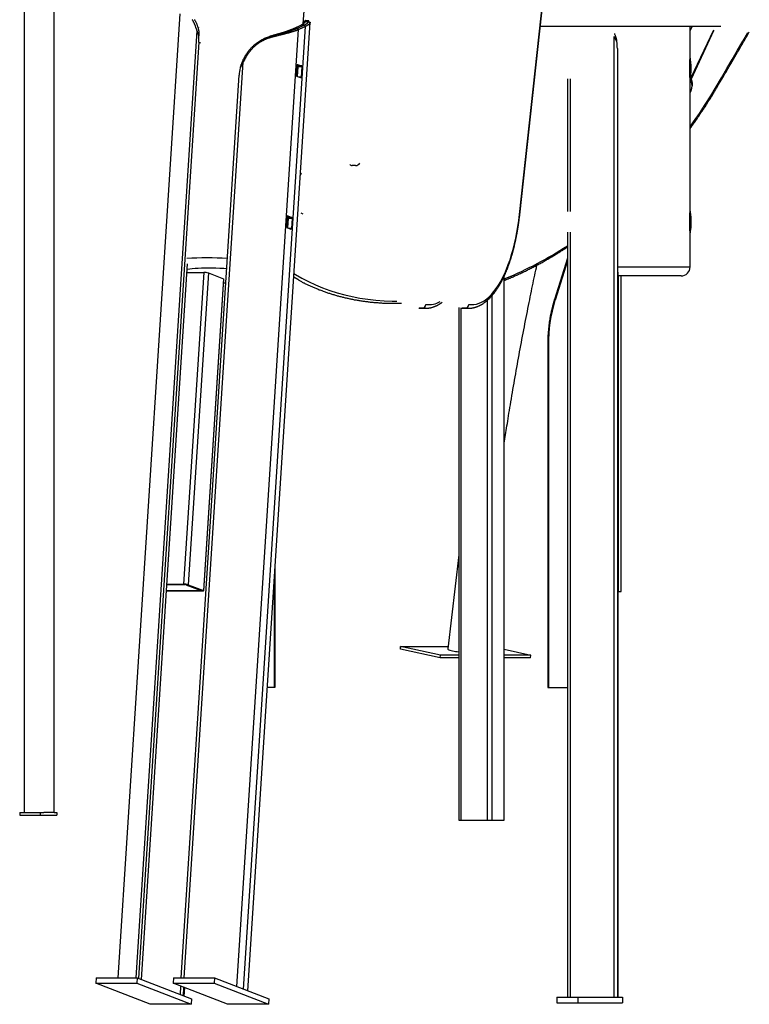
# Model space of a CAD drawing. Extents: x -14608 to 7318, y -1656 to 3245.
# Drawn here: x -14608 to -13798, y -1656 to -564 of the extents above; entities that cross this region are included whole.
import ezdxf

# ---------------------------------------------------------------- set-up
doc = ezdxf.new("R2010")
doc.units = 0

msp = doc.modelspace()

# ---------------------------------------------------------------- linework, layer by layer
at = {"color": 7, "linetype": 'Continuous'}
for p, q in [((-14293.2, -568.5), (-14145.7, 1721)), ((-14602.9, 1206.8), (-14602.9, -1443.2)), ((-14569.5, -1443.2), (-14569.5, 1206.8)), ((-14053.3, -779.9), (-13937.9, 279.5)), ((-14053, -780.3), (-13937.6, 279)), ((-14430.1, -557.3), (-14499, -1626.6)), ((-14354.9, -1640.9), (-14285.7, -567.1)), ((-14478.8, -1626.6), (-14411.1, -576.3)), ((-14409.3, -581.7), (-14411.1, -576.3)), ((-14408.6, -573.5), (-14410, -573.1)), ((-14366.9, -1636.2), (-14298.5, -575)), ((-14359.6, -1639.1), (-14290.9, -571.4)), ((-14303, -573.5), (-14295.3, -569.8)), ((-14303, -573.5), (-14299.8, -573.5)), ((-14300, -573.6), (-14299.8, -573.5)), ((-14299.8, -573.5), (-14292.3, -569.9)), ((-14298.3, -574.9), (-14299.8, -573.5)), ((-14298.3, -574.9), (-14298.5, -575)), ((-14290.9, -571.4), (-14298.3, -574.9)), ((-14295.3, -569.8), (-14292.1, -569.8)), ((-14292.3, -569.9), (-14292.1, -569.8)), ((-14290.9, -571.4), (-14292.3, -569.9)), ((-14290.6, -571.3), (-14292.1, -569.8)), ((-14290.6, -571.3), (-14290.9, -571.4)), ((-14030.2, -571.2), (-13829.9, -571.2)), ((-13864, -604), (-13864, -571.2)), ((-13861.8, -571.2), (-13864, -575.8)), ((-13838.1, -575.5), (-13863.1, -628.4)), ((-13862.6, -629.4), (-13837.5, -576)), ((-14409.2, -589), (-14476.1, -1627.2)), ((-14409.2, -589), (-14407.2, -589.5)), ((-14329.8, -582.3), (-14328.7, -582)), ((-13945.4, -588.3), (-13948.2, -582.7)), ((-13948.2, -1648.2), (-13948.2, -582.7)), ((-13944.7, -595.8), (-13944.7, -1648.2)), ((-13944.7, -595.8), (-13944.3, -595.8)), ((-14425.4, -1626.6), (-14360, -611.2)), ((-14360, -611.2), (-14363.2, -617.5)), ((-14300.8, -625.7), (-14300.1, -614.3)), ((-14300.2, -615), (-14299.6, -615.3)), ((-14299.2, -616.4), (-14299.9, -627)), ((-14299.6, -613.5), (-14299.8, -613.5)), ((-14299.6, -613.5), (-14295, -615.3)), ((-14295, -615.3), (-14299.6, -615.3)), ((-14294.7, -616.4), (-14299.2, -616.4)), ((-14294.7, -616.4), (-14295.4, -627.8)), ((-14428.9, -1626.6), (-14364.4, -625.6)), ((-14295.9, -628.6), (-14300.5, -626.8)), ((-14295.4, -627.8), (-14298, -627.8)), ((-14000.2, -632.5), (-14000.2, -773.9)), ((-13999.6, -776.8), (-13999.6, -629.6)), ((-13996.7, -776.8), (-13996.7, -629.6)), ((-13864, -774), (-13864, -632.4)), ((-14235.4, -725.7), (-14239, -725.7)), ((-14295.5, -734.4), (-14296.6, -736.8)), ((-14297.7, -753), (-14297.4, -752.7)), ((-14297.3, -752.6), (-14297.4, -752.7)), ((-14311.7, -793.6), (-14310.9, -782.2)), ((-14311, -783), (-14310.4, -783.2)), ((-14310.1, -784.3), (-14310.7, -794.9)), ((-14310.5, -781.4), (-14310.6, -781.4)), ((-14310.5, -781.4), (-14305.8, -783.2)), ((-14305.8, -783.2), (-14310.4, -783.2)), ((-14305.5, -784.3), (-14310.1, -784.3)), ((-14305.5, -784.3), (-14306.2, -795.7)), ((-14295.9, -778), (-14294.4, -779)), ((-14294.5, -779.1), (-14293.9, -779.2)), ((-14306.7, -796.5), (-14311.3, -794.7)), ((-14306.2, -795.7), (-14308.8, -795.7)), ((-14000.2, -802.5), (-14000.2, -1648.2)), ((-13999.6, -1648.2), (-13999.6, -799.6)), ((-13996.7, -1648.2), (-13996.7, -799.6)), ((-13864.2, -797.3), (-13864.2, -797.6)), ((-13864, -838.2), (-13864, -802.4)), ((-14000.2, -828.5), (-14014.5, -874.3)), ((-14421.9, -834.9), (-14473, -1628.4)), ((-14000.2, -831.4), (-14013.9, -875.2)), ((-13944.3, -838.2), (-13864, -838.2)), ((-14403.7, -844.3), (-14426, -1190)), ((-14422.5, -844.3), (-14403.7, -844.3)), ((-14398.5, -844.9), (-14420.8, -1190.6)), ((-14381.6, -851.5), (-14403.9, -1197.2)), ((-14403.5, -1197.4), (-14381.3, -851.7)), ((-14398.5, -844.9), (-14381.6, -851.5)), ((-14070.8, -849.4), (-14070.8, -851.7)), ((-14070.8, -851.7), (-14070.8, -1451.7)), ((-14070.8, -851.7), (-14070.5, -851.7)), ((-14070.5, -851.6), (-14069.1, -851.1)), ((-14070.5, -1451.7), (-14070.5, -851.7)), ((-13944.1, -844), (-13944.1, -1648.2)), ((-13874, -848.2), (-13944.1, -848.2)), ((-13943.9, -848.2), (-13943.9, -1198.2)), ((-13940.5, -1198.2), (-13940.5, -848.2)), ((-14070.5, -853.3), (-14070.1, -853.1)), ((-14083.9, -870), (-14083.9, -1451.7)), ((-14165, -883.8), (-14164.5, -883.8)), ((-14160.9, -883.8), (-14164.5, -883.8)), ((-14161.2, -884), (-14157.6, -884)), ((-14120.7, -883.2), (-14120.7, -1451.7)), ((-14118.4, -883.6), (-14118.4, -1451.7)), ((-14117.5, -883.8), (-14117, -883.8)), ((-14113.4, -883.8), (-14117, -883.8)), ((-14113.7, -884), (-14110.1, -884)), ((-14089.1, -875.3), (-14089.1, -1451.7)), ((-14022, -924.7), (-14022, -1304.7)), ((-14022, -924.7), (-14021.2, -924.7)), ((-14021.2, -924.7), (-14021.2, -1304.7)), ((-14120.7, -1157.4), (-14133, -1261.9)), ((-14324.6, -1304.4), (-14324.6, -1170.9)), ((-14444.7, -1190), (-14426, -1190)), ((-14325.6, -1186.4), (-14325.6, -1304.4)), ((-14407.1, -1197.3), (-14445.2, -1197.3)), ((-14444.8, -1190.4), (-14424.8, -1190.4)), ((-14405.9, -1197.8), (-14444.3, -1197.8)), ((-14423.5, -1190.6), (-14406.6, -1197.2)), ((-14420.8, -1190.6), (-14403.9, -1197.2)), ((-14407.1, -1197), (-14407.1, -1197.3)), ((-13944.1, -1198.2), (-13943.9, -1198.2)), ((-13943.9, -1198.2), (-13940.5, -1198.2)), ((-14185.5, -1262.2), (-14185.2, -1259.2)), ((-14141.5, -1271.6), (-14185.5, -1262.2)), ((-14141.1, -1268.6), (-14185.2, -1259.2)), ((-14185.2, -1259.2), (-14132.7, -1259.2)), ((-14070.5, -1262.3), (-14040.8, -1268.6)), ((-14141.5, -1271.6), (-14141.1, -1268.6)), ((-14120.7, -1271.6), (-14141.5, -1271.6)), ((-14120.7, -1268.6), (-14141.1, -1268.6)), ((-14040.8, -1268.6), (-14070.5, -1268.6)), ((-14041.1, -1271.6), (-14070.5, -1271.6)), ((-14041.1, -1271.6), (-14040.8, -1268.6)), ((-14333.2, -1304.4), (-14325.6, -1304.4)), ((-14325.6, -1304.4), (-14324.6, -1304.4)), ((-14022, -1304.7), (-14021.2, -1304.7)), ((-14021.2, -1304.7), (-14000.2, -1304.7)), ((-14607.9, -1443.2), (-14607.9, -1446.2)), ((-14607.9, -1443.2), (-14585.1, -1443.2)), ((-14607.9, -1446.2), (-14585.1, -1446.2)), ((-14585.1, -1443.2), (-14585.1, -1446.2)), ((-14585.1, -1443.2), (-14581, -1443.2)), ((-14585.1, -1446.2), (-14566.8, -1446.2)), ((-14569.5, -1443.2), (-14581, -1443.2)), ((-14569.5, -1443.2), (-14566.8, -1443.2)), ((-14566.8, -1443.2), (-14566.8, -1446.2)), ((-14120.7, -1451.7), (-14118.4, -1451.7)), ((-14118.4, -1451.7), (-14089.1, -1451.7)), ((-14089.1, -1451.7), (-14083.9, -1451.7)), ((-14083.9, -1451.7), (-14070.8, -1451.7)), ((-14070.8, -1451.7), (-14070.5, -1451.7)), ((-14523.1, -1626.6), (-14523.5, -1632.5)), ((-14523.1, -1626.6), (-14477.5, -1626.6)), ((-14477.5, -1626.6), (-14477.9, -1632.5)), ((-14477.5, -1626.6), (-14417.2, -1650.1)), ((-14437.3, -1626.6), (-14437.7, -1632.5)), ((-14437.3, -1626.6), (-14391.6, -1626.6)), ((-14391.6, -1626.6), (-14392, -1632.5)), ((-14391.6, -1626.6), (-14331.3, -1650.1)), ((-14463.3, -1656), (-14523.5, -1632.5)), ((-14523.5, -1632.5), (-14477.9, -1632.5)), ((-14477.9, -1632.5), (-14417.6, -1656)), ((-14437.7, -1632.5), (-14392, -1632.5)), ((-14377.4, -1656), (-14437.7, -1632.5)), ((-14429.6, -1645.3), (-14429, -1635.9)), ((-14426.2, -1646.6), (-14425.6, -1637.2)), ((-14425.4, -1646.9), (-14424.8, -1637.5)), ((-14392, -1632.5), (-14331.7, -1656)), ((-14011.9, -1648.2), (-14011.9, -1654.2)), ((-14011.9, -1648.2), (-13988.4, -1648.2)), ((-13988.4, -1648.2), (-13988.4, -1654.2)), ((-13988.4, -1648.2), (-13939, -1648.2)), ((-13939, -1648.2), (-13939, -1654.2)), ((-14417.6, -1656), (-14463.3, -1656)), ((-14417.2, -1650.1), (-14417.6, -1656)), ((-14331.7, -1656), (-14377.4, -1656)), ((-14331.3, -1650.1), (-14331.7, -1656)), ((-14011.9, -1654.2), (-13988.4, -1654.2)), ((-13988.4, -1654.2), (-13939, -1654.2))]:
    msp.add_line(p, q, dxfattribs=at)
for points in [[(-14411.1, -576.3), (-14411.3, -575.8), (-14411.4, -575.4), (-14411.5, -575), (-14411.7, -574.6), (-14411.8, -574.2), (-14412, -573.7), (-14412.1, -573.3), (-14412.3, -572.9), (-14412.4, -572.5), (-14412.5, -572.1), (-14412.7, -571.7), (-14412.8, -571.3), (-14413, -570.8), (-14413.1, -570.4), (-14413.3, -570), (-14413.4, -569.6), (-14413.6, -569.3), (-14413.8, -568.9), (-14414, -568.5), (-14414.1, -568.1), (-14414.3, -567.7), (-14414.5, -567.4), (-14414.7, -567), (-14414.9, -566.6), (-14415.1, -566.3), (-14415.2, -565.9), (-14415.4, -565.6), (-14415.6, -565.2), (-14415.8, -564.9), (-14416, -564.6), (-14416.2, -564.2), (-14416.4, -563.9)], [(-14414.1, -563.7), (-14413.9, -564.1), (-14413.6, -564.6), (-14413.4, -565), (-14413.1, -565.4), (-14412.9, -565.9), (-14412.6, -566.4), (-14412.4, -566.9), (-14412.2, -567.3), (-14411.9, -567.8), (-14411.7, -568.3), (-14411.5, -568.9), (-14411.3, -569.4), (-14411.1, -569.9), (-14410.9, -570.4), (-14410.7, -571), (-14410.5, -571.5), (-14410.3, -572.1), (-14410.1, -572.6), (-14410, -573.1)], [(-14290.8, -565.9), (-14290.8, -566), (-14290.9, -566.2), (-14291, -566.4), (-14291.1, -566.5), (-14291.2, -566.7), (-14291.3, -566.9), (-14291.5, -567), (-14291.6, -567.2), (-14291.8, -567.4), (-14291.9, -567.5), (-14292.1, -567.7), (-14292.3, -567.9), (-14292.5, -568), (-14292.7, -568.2), (-14292.9, -568.4), (-14293.1, -568.5), (-14293.4, -568.7), (-14293.6, -568.8), (-14293.9, -569), (-14294.2, -569.2), (-14294.5, -569.3), (-14294.7, -569.5), (-14295, -569.7), (-14295.3, -569.8)], [(-14293.1, -566.5), (-14293, -566.4), (-14292.9, -566.3), (-14292.8, -566.2), (-14292.7, -566.2), (-14292.6, -566.1), (-14292.5, -566), (-14292.4, -565.9), (-14292.3, -565.9), (-14292.3, -565.8), (-14292.2, -565.7), (-14292.1, -565.7), (-14292, -565.6), (-14291.9, -565.5), (-14291.8, -565.5), (-14291.7, -565.4), (-14291.7, -565.4), (-14291.6, -565.3), (-14291.5, -565.3), (-14291.4, -565.2), (-14291.3, -565.2), (-14291.3, -565.1), (-14291.2, -565.1), (-14291.1, -565.1), (-14291.1, -565)], [(-14292.1, -569.8), (-14291.9, -569.7), (-14291.7, -569.6), (-14291.4, -569.5), (-14291.2, -569.4), (-14291, -569.2), (-14290.7, -569.1), (-14290.5, -569), (-14290.3, -568.9), (-14290.1, -568.8), (-14289.9, -568.7), (-14289.7, -568.5), (-14289.5, -568.4), (-14289.4, -568.3), (-14289.2, -568.2), (-14289, -568.1), (-14288.9, -568), (-14288.7, -567.8), (-14288.6, -567.7), (-14288.5, -567.6), (-14288.3, -567.5), (-14288.2, -567.4), (-14288.1, -567.2), (-14288, -567.1), (-14287.9, -567), (-14287.8, -566.9), (-14287.7, -566.8), (-14287.6, -566.6), (-14287.5, -566.5), (-14287.5, -566.4), (-14287.4, -566.3), (-14287.3, -566.2), (-14287.3, -566)], [(-14287.5, -565.3), (-14287.7, -565.3), (-14288, -565.3), (-14288.2, -565.2), (-14288.4, -565.2), (-14288.6, -565.2), (-14288.8, -565.2), (-14289.1, -565.2), (-14289.3, -565.1), (-14289.5, -565.1), (-14289.7, -565.1), (-14289.9, -565.1), (-14290.1, -565.1), (-14290.4, -565.1), (-14290.6, -565), (-14290.8, -565), (-14291, -565)], [(-14291, -565), (-14291, -565), (-14290.9, -565), (-14290.9, -565), (-14290.8, -565), (-14290.8, -565), (-14290.8, -565), (-14290.7, -565), (-14290.7, -565), (-14290.7, -565), (-14290.6, -565), (-14290.6, -565), (-14290.6, -565.1), (-14290.6, -565.1), (-14290.6, -565.2), (-14290.6, -565.2), (-14290.6, -565.3), (-14290.6, -565.3), (-14290.6, -565.4), (-14290.6, -565.5), (-14290.7, -565.5), (-14290.7, -565.6), (-14290.7, -565.7), (-14290.7, -565.8), (-14290.8, -565.9)], [(-14290.8, -565.9), (-14287.3, -566)], [(-14285.8, -567.6), (-14285.9, -567.8), (-14286, -567.9), (-14286.1, -568.1), (-14286.2, -568.2), (-14286.3, -568.4), (-14286.4, -568.5), (-14286.6, -568.7), (-14286.7, -568.9), (-14286.8, -569), (-14287, -569.2), (-14287.2, -569.3), (-14287.4, -569.5), (-14287.6, -569.6), (-14287.8, -569.8), (-14288.1, -569.9), (-14288.3, -570.1), (-14288.6, -570.2), (-14288.8, -570.4), (-14289.1, -570.5), (-14289.4, -570.7), (-14289.7, -570.8), (-14290, -571), (-14290.3, -571.1), (-14290.6, -571.3)], [(-14287.3, -566), (-14287.2, -566), (-14287.2, -565.9), (-14287.2, -565.8), (-14287.2, -565.8), (-14287.2, -565.7), (-14287.1, -565.6), (-14287.1, -565.6), (-14287.1, -565.5), (-14287.1, -565.5), (-14287.1, -565.4), (-14287.1, -565.4), (-14287.1, -565.3), (-14287.1, -565.3), (-14287.1, -565.3), (-14287.2, -565.3), (-14287.2, -565.2), (-14287.2, -565.2), (-14287.3, -565.2), (-14287.3, -565.2), (-14287.4, -565.2), (-14287.4, -565.3), (-14287.5, -565.3), (-14287.5, -565.3), (-14287.6, -565.3)], [(-14286.2, -566.9), (-14287.6, -565.3)], [(-14285.8, -567.6), (-14285.9, -567.5), (-14286, -567.4), (-14286.1, -567.3), (-14286.2, -567.2), (-14286.3, -567.1), (-14286.4, -567), (-14286.5, -566.9), (-14286.6, -566.8), (-14286.6, -566.7), (-14286.7, -566.6), (-14286.8, -566.5), (-14286.9, -566.4), (-14287, -566.3), (-14287.1, -566.2), (-14287.2, -566.1), (-14287.3, -566)], [(-14286.2, -566.9), (-14286.2, -566.9), (-14286.1, -566.9), (-14286.1, -566.9), (-14286.1, -566.9), (-14286.1, -566.9), (-14286.1, -566.8), (-14286, -566.8), (-14286, -566.8), (-14286, -566.8), (-14286, -566.8), (-14285.9, -566.8), (-14285.9, -566.8), (-14285.9, -566.8), (-14285.9, -566.8), (-14285.9, -566.8), (-14285.9, -566.8), (-14285.8, -566.8), (-14285.8, -566.8), (-14285.8, -566.9), (-14285.8, -566.9), (-14285.8, -566.9), (-14285.8, -566.9), (-14285.7, -566.9), (-14285.7, -567), (-14285.7, -567), (-14285.7, -567), (-14285.7, -567), (-14285.7, -567.1), (-14285.7, -567.1), (-14285.7, -567.1), (-14285.7, -567.2), (-14285.7, -567.2), (-14285.7, -567.3), (-14285.7, -567.3), (-14285.8, -567.4), (-14285.8, -567.4), (-14285.8, -567.4), (-14285.8, -567.5), (-14285.8, -567.5), (-14285.8, -567.6)], [(-14410, -573.1), (-14409.8, -573.7), (-14409.7, -574.2), (-14409.6, -574.7), (-14409.5, -575.3), (-14409.4, -575.8), (-14409.3, -576.3), (-14409.2, -576.9), (-14409.2, -577.4), (-14409.2, -577.9), (-14409.1, -578.5), (-14409.1, -579), (-14409.2, -579.5), (-14409.2, -580.1), (-14409.2, -580.6), (-14409.2, -581.1), (-14409.3, -581.7)], [(-14303, -573.5), (-14303.3, -573.6), (-14303.7, -573.8), (-14304.1, -574), (-14304.4, -574.2), (-14304.8, -574.3), (-14305.2, -574.5), (-14305.6, -574.7), (-14306, -574.9), (-14306.4, -575), (-14306.8, -575.2), (-14307.3, -575.4), (-14307.7, -575.6), (-14308.2, -575.7), (-14308.7, -575.9), (-14309.2, -576.1), (-14309.7, -576.3), (-14310.2, -576.4), (-14310.7, -576.6), (-14311.2, -576.8), (-14311.7, -577), (-14312.3, -577.1), (-14312.8, -577.3), (-14313.4, -577.5), (-14313.9, -577.7), (-14314.5, -577.9), (-14315.1, -578), (-14315.7, -578.2), (-14316.3, -578.4), (-14316.9, -578.6), (-14317.5, -578.8), (-14318.2, -579), (-14318.8, -579.2), (-14319.4, -579.3), (-14320.1, -579.5), (-14320.7, -579.7), (-14321.4, -579.9), (-14322.1, -580.1), (-14322.7, -580.3), (-14323.4, -580.5), (-14324.1, -580.7), (-14324.8, -580.9), (-14325.5, -581.1), (-14326.2, -581.3), (-14326.9, -581.5), (-14327.6, -581.7), (-14328.4, -581.9), (-14329.1, -582.1), (-14329.8, -582.3)], [(-14328.4, -581.9), (-14327.7, -581.7), (-14326.9, -581.5), (-14326.1, -581.3), (-14325.4, -581.1), (-14324.6, -581), (-14323.9, -580.8), (-14323.1, -580.6), (-14322.4, -580.4), (-14321.6, -580.2), (-14320.9, -580), (-14320.2, -579.8), (-14319.5, -579.6), (-14318.8, -579.5), (-14318.1, -579.3), (-14317.4, -579.1), (-14316.8, -578.9), (-14316.1, -578.7), (-14315.4, -578.6), (-14314.8, -578.4), (-14314.1, -578.2), (-14313.5, -578), (-14312.9, -577.9), (-14312.3, -577.7), (-14311.6, -577.5), (-14311, -577.4), (-14310.5, -577.2), (-14309.9, -577), (-14309.3, -576.9), (-14308.7, -576.7), (-14308.2, -576.5), (-14307.6, -576.3), (-14307.1, -576.2), (-14306.6, -576), (-14306.1, -575.9), (-14305.6, -575.7), (-14305.1, -575.5), (-14304.6, -575.4), (-14304.1, -575.2), (-14303.6, -575), (-14303.2, -574.9), (-14302.8, -574.7), (-14302.4, -574.5), (-14301.9, -574.4), (-14301.5, -574.2), (-14301.1, -574.1), (-14300.8, -573.9), (-14300.4, -573.7), (-14300, -573.6)], [(-14298.5, -575), (-14298.9, -575.2), (-14299.3, -575.4), (-14299.7, -575.5), (-14300.1, -575.7), (-14300.5, -575.8), (-14300.9, -576), (-14301.3, -576.2), (-14301.8, -576.3), (-14302.2, -576.5), (-14302.7, -576.6), (-14303.1, -576.8), (-14303.6, -577), (-14304.1, -577.1), (-14304.7, -577.3), (-14305.2, -577.4), (-14305.7, -577.6), (-14306.3, -577.8), (-14306.8, -577.9), (-14307.4, -578.1), (-14308, -578.3), (-14308.5, -578.4), (-14309.1, -578.6), (-14309.7, -578.8), (-14310.3, -578.9), (-14311, -579.1), (-14311.6, -579.3), (-14312.2, -579.4), (-14312.9, -579.6), (-14313.5, -579.8), (-14314.2, -579.9), (-14314.9, -580.1), (-14315.6, -580.3), (-14316.2, -580.5), (-14316.9, -580.6), (-14317.6, -580.8), (-14318.4, -581), (-14319.1, -581.2), (-14319.8, -581.3), (-14320.5, -581.5), (-14321.3, -581.7), (-14322, -581.9), (-14322.8, -582.1), (-14323.6, -582.3), (-14324.3, -582.5), (-14325.1, -582.6), (-14325.9, -582.8), (-14326.7, -583), (-14327.4, -583.2)], [(-14298.5, -575), (-14299.2, -574.3), (-14300, -573.6)], [(-13835, -638.5), (-13829.1, -628.4), (-13823.1, -618.2), (-13817.2, -608.1), (-13811.3, -597.9), (-13805.4, -587.7), (-13799.9, -578.3)], [(-13834, -638.8), (-13832.3, -635.9), (-13830.5, -632.9), (-13828.8, -630), (-13827.1, -627.1), (-13825.4, -624.2), (-13823.7, -621.4), (-13822.1, -618.5), (-13820.5, -615.8), (-13818.9, -613), (-13817.3, -610.4), (-13815.8, -607.7), (-13814.3, -605.1), (-13812.8, -602.6), (-13811.3, -600.1), (-13809.9, -597.7), (-13808.5, -595.3), (-13807.2, -593), (-13805.9, -590.7), (-13804.6, -588.4), (-13803.3, -586.2), (-13802, -584), (-13800.8, -581.8), (-13799.5, -579.6), (-13798.3, -577.4)], [(-14327.4, -583.2), (-14328.1, -583.4), (-14328.7, -583.6), (-14329.3, -583.8), (-14330, -584), (-14330.6, -584.2), (-14331.2, -584.4), (-14331.9, -584.6), (-14332.5, -584.8), (-14333.1, -585), (-14333.8, -585.3), (-14334.4, -585.5), (-14335, -585.8), (-14335.7, -586.1), (-14336.3, -586.4), (-14336.9, -586.7), (-14337.5, -587), (-14338.1, -587.3), (-14338.7, -587.6), (-14339.3, -588), (-14339.9, -588.3), (-14340.5, -588.7), (-14341.1, -589), (-14341.7, -589.4), (-14342.2, -589.7), (-14342.8, -590.1), (-14343.3, -590.5), (-14343.8, -590.8), (-14344.3, -591.2), (-14344.8, -591.6), (-14345.3, -592), (-14345.8, -592.3), (-14346.2, -592.7), (-14346.7, -593.1), (-14347.1, -593.5), (-14347.5, -593.8), (-14347.9, -594.2), (-14348.3, -594.6), (-14348.7, -594.9), (-14349.1, -595.3), (-14349.4, -595.7), (-14349.8, -596), (-14350.1, -596.4), (-14350.5, -596.7), (-14350.8, -597.1), (-14351.1, -597.4), (-14351.4, -597.8), (-14351.7, -598.1), (-14352, -598.5), (-14352.3, -598.9), (-14352.6, -599.2), (-14352.9, -599.6), (-14353.2, -599.9), (-14353.5, -600.3), (-14353.8, -600.7), (-14354.1, -601.1), (-14354.3, -601.4), (-14354.6, -601.8), (-14354.9, -602.2), (-14355.1, -602.6), (-14355.4, -603), (-14355.6, -603.4), (-14355.9, -603.8), (-14356.1, -604.2), (-14356.4, -604.6), (-14356.6, -605), (-14356.9, -605.4), (-14357.1, -605.8), (-14357.3, -606.2), (-14357.5, -606.6), (-14357.8, -607), (-14358, -607.4), (-14358.2, -607.9), (-14358.4, -608.3), (-14358.6, -608.7), (-14358.9, -609.1), (-14359.1, -609.5), (-14359.3, -609.9), (-14359.5, -610.4), (-14359.7, -610.8), (-14360, -611.2)], [(-14359.5, -607.7), (-14359.2, -607.1), (-14358.9, -606.5), (-14358.6, -606), (-14358.3, -605.4), (-14357.9, -604.8), (-14357.6, -604.2), (-14357.3, -603.6), (-14356.9, -603.1), (-14356.6, -602.5), (-14356.2, -602), (-14355.9, -601.4), (-14355.5, -600.9), (-14355.1, -600.3), (-14354.7, -599.8), (-14354.3, -599.2), (-14353.9, -598.7), (-14353.5, -598.2), (-14353.1, -597.7), (-14352.7, -597.2), (-14352.2, -596.7), (-14351.8, -596.2), (-14351.3, -595.7), (-14350.9, -595.2), (-14350.4, -594.7), (-14350, -594.3), (-14349.5, -593.8), (-14349, -593.3), (-14348.5, -592.9), (-14348, -592.4), (-14347.5, -592), (-14347, -591.6), (-14346.5, -591.2), (-14346, -590.7), (-14345.5, -590.3), (-14345, -589.9), (-14344.5, -589.5), (-14343.9, -589.2), (-14343.4, -588.8), (-14342.8, -588.4), (-14342.3, -588.1), (-14341.8, -587.7), (-14341.2, -587.4), (-14340.6, -587), (-14340.1, -586.7), (-14339.5, -586.4), (-14338.9, -586.1), (-14338.4, -585.8), (-14337.8, -585.5), (-14337.2, -585.2), (-14336.6, -584.9), (-14336.1, -584.6), (-14335.5, -584.4), (-14334.9, -584.1), (-14334.3, -583.9), (-14333.7, -583.7), (-14333.1, -583.4), (-14332.5, -583.2), (-14332, -583), (-14331.4, -582.8), (-14330.8, -582.6), (-14330.2, -582.4), (-14329.6, -582.3), (-14329, -582.1), (-14328.4, -581.9)], [(-14327.4, -583.2), (-14328.4, -581.9)], [(-13948, -579.3), (-13947.8, -579.9), (-13947.6, -580.4), (-13947.3, -581), (-13947.1, -581.5), (-13946.9, -582.1), (-13946.7, -582.7), (-13946.5, -583.2), (-13946.4, -583.8), (-13946.2, -584.3), (-13946.1, -584.9), (-13945.9, -585.5), (-13945.8, -586), (-13945.7, -586.6), (-13945.6, -587.2), (-13945.5, -587.7), (-13945.4, -588.3)], [(-14363.2, -617.5), (-14363, -616.9), (-14362.8, -616.3), (-14362.6, -615.6), (-14362.4, -615), (-14362.2, -614.4), (-14362, -613.8), (-14361.8, -613.2), (-14361.6, -612.6), (-14361.3, -612), (-14361.1, -611.4), (-14360.8, -610.8), (-14360.6, -610.2), (-14360.3, -609.6), (-14360, -608.9), (-14359.8, -608.3), (-14359.5, -607.7)], [(-13864, -632.4), (-13864, -632.2), (-13864, -632), (-13864, -631.8), (-13864, -631.6), (-13864, -631.4), (-13864, -631.2), (-13864, -631), (-13864, -630.8), (-13864, -630.6), (-13864.1, -630.3), (-13864.1, -630.1), (-13864.1, -629.8), (-13864.1, -629.6), (-13864.1, -629.3), (-13864.1, -629), (-13864.1, -628.8), (-13864.1, -628.5), (-13864.2, -628.2), (-13864.2, -627.9), (-13864.2, -627.6), (-13864.2, -627.3), (-13864.2, -626.9), (-13864.2, -626.6), (-13864.2, -626.3), (-13864.3, -626), (-13864.3, -625.6), (-13864.3, -625.3), (-13864.3, -625), (-13864.3, -624.6), (-13864.3, -624.3), (-13864.3, -623.9), (-13864.3, -623.6), (-13864.4, -623.2), (-13864.4, -622.8), (-13864.4, -622.5), (-13864.4, -622.1), (-13864.4, -621.8), (-13864.4, -621.4), (-13864.4, -621), (-13864.4, -620.7), (-13864.4, -620.3), (-13864.4, -619.9), (-13864.4, -619.6), (-13864.4, -619.2), (-13864.4, -618.8), (-13864.4, -618.5), (-13864.4, -618.1), (-13864.4, -617.8), (-13864.4, -617.4), (-13864.4, -617), (-13864.4, -616.7), (-13864.4, -616.3), (-13864.4, -616), (-13864.4, -615.6), (-13864.4, -615.2), (-13864.4, -614.9), (-13864.4, -614.5), (-13864.4, -614.2), (-13864.4, -613.8), (-13864.4, -613.5), (-13864.4, -613.1), (-13864.3, -612.8), (-13864.3, -612.5), (-13864.3, -612.1), (-13864.3, -611.8), (-13864.3, -611.5), (-13864.3, -611.1), (-13864.3, -610.8), (-13864.3, -610.5), (-13864.2, -610.2), (-13864.2, -609.9), (-13864.2, -609.5), (-13864.2, -609.2), (-13864.2, -608.9), (-13864.2, -608.6), (-13864.2, -608.3), (-13864.1, -608.1), (-13864.1, -607.8), (-13864.1, -607.5), (-13864.1, -607.2), (-13864.1, -607), (-13864.1, -606.7), (-13864.1, -606.5), (-13864.1, -606.2), (-13864.1, -606), (-13864, -605.8), (-13864, -605.6), (-13864, -605.4), (-13864, -605.2), (-13864, -605), (-13864, -604.8), (-13864, -604.7), (-13864, -604.5), (-13864, -604.3), (-13864, -604.2), (-13864, -604)], [(-14300.4, -618.3), (-14300.3, -618.4), (-14300.3, -618.6), (-14300.3, -618.7), (-14300.2, -618.9), (-14300.2, -619.1), (-14300.2, -619.3), (-14300.2, -619.4), (-14300.2, -619.6), (-14300.1, -619.8), (-14300.1, -620), (-14300.1, -620.2), (-14300.1, -620.4), (-14300.1, -620.7), (-14300.1, -620.9), (-14300.1, -621.1), (-14300.1, -621.4), (-14300.1, -621.6), (-14300.2, -621.8), (-14300.2, -622.1), (-14300.2, -622.3), (-14300.2, -622.5), (-14300.2, -622.8), (-14300.3, -623), (-14300.3, -623.2), (-14300.3, -623.4), (-14300.3, -623.6), (-14300.4, -623.8), (-14300.4, -624), (-14300.4, -624.1), (-14300.5, -624.3), (-14300.5, -624.4), (-14300.5, -624.6), (-14300.6, -624.7), (-14300.6, -624.8), (-14300.6, -624.9), (-14300.7, -625), (-14300.7, -625.1), (-14300.7, -625.2), (-14300.8, -625.2), (-14300.8, -625.3)], [(-14300.1, -614.3), (-14300.1, -614.1), (-14300, -613.9), (-14300, -613.8), (-14299.9, -613.6), (-14299.9, -613.5), (-14299.8, -613.5), (-14299.7, -613.5), (-14299.6, -613.5)], [(-14295.4, -627.8), (-14295.4, -628), (-14295.5, -628.1), (-14295.5, -628.3), (-14295.6, -628.4), (-14295.6, -628.5), (-14295.7, -628.6), (-14295.8, -628.6), (-14295.9, -628.6)], [(-13863.8, -630.5), (-13863.3, -631.2), (-13862.8, -632.2)], [(-13862.3, -630.5), (-13863, -629.3), (-13863.5, -628.7)], [(-13864, -682.9), (-13860.1, -677.4), (-13853.5, -667.9), (-13847.2, -658.2), (-13841, -648.4), (-13835, -638.5)], [(-13864, -684.6), (-13863.3, -683.7), (-13862.6, -682.7), (-13861.9, -681.8), (-13861.2, -680.8), (-13860.5, -679.8), (-13859.9, -678.8), (-13859.2, -677.9), (-13858.4, -676.9), (-13857.7, -675.9), (-13857, -674.8), (-13856.3, -673.8), (-13855.6, -672.7), (-13854.9, -671.7), (-13854.1, -670.6), (-13853.4, -669.5), (-13852.7, -668.4), (-13851.9, -667.3), (-13851.2, -666.2), (-13850.4, -665.1), (-13849.7, -664), (-13848.9, -662.8), (-13848.2, -661.7), (-13847.4, -660.5), (-13846.7, -659.4), (-13845.9, -658.2), (-13845.2, -657.1), (-13844.5, -656), (-13843.8, -654.8), (-13843.1, -653.7), (-13842.4, -652.7), (-13841.7, -651.6), (-13841.1, -650.6), (-13840.5, -649.6), (-13839.9, -648.7), (-13839.3, -647.8), (-13838.8, -646.9), (-13838.3, -646), (-13837.8, -645.2), (-13837.3, -644.5), (-13836.9, -643.7), (-13836.5, -643.1), (-13836.1, -642.4), (-13835.7, -641.8), (-13835.4, -641.1), (-13835, -640.6), (-13834.7, -640), (-13834.3, -639.4), (-13834, -638.8)], [(-13864, -645.2), (-13863.6, -644.5), (-13862.7, -642.5)], [(-13864, -802.4), (-13864, -802.2), (-13864, -802), (-13864, -801.8), (-13864, -801.6), (-13864, -801.4), (-13864, -801.2), (-13864, -801), (-13864, -800.8), (-13864, -800.6), (-13864.1, -800.3), (-13864.1, -800.1), (-13864.1, -799.8), (-13864.1, -799.6), (-13864.1, -799.3), (-13864.1, -799), (-13864.1, -798.8), (-13864.1, -798.5), (-13864.2, -798.2), (-13864.2, -797.9), (-13864.2, -797.6), (-13864.2, -797.3), (-13864.2, -796.9), (-13864.2, -796.6), (-13864.2, -796.3), (-13864.3, -796), (-13864.3, -795.6), (-13864.3, -795.3), (-13864.3, -795), (-13864.3, -794.6), (-13864.3, -794.3), (-13864.3, -793.9), (-13864.3, -793.6), (-13864.4, -793.2), (-13864.4, -792.8), (-13864.4, -792.5), (-13864.4, -792.1), (-13864.4, -791.8), (-13864.4, -791.4), (-13864.4, -791), (-13864.4, -790.7), (-13864.4, -790.3), (-13864.4, -789.9), (-13864.4, -789.6), (-13864.4, -789.2), (-13864.4, -788.8), (-13864.4, -788.5), (-13864.4, -788.1), (-13864.4, -787.8), (-13864.4, -787.4), (-13864.4, -787), (-13864.4, -786.7), (-13864.4, -786.3), (-13864.4, -786), (-13864.4, -785.6), (-13864.4, -785.2), (-13864.4, -784.9), (-13864.4, -784.5), (-13864.4, -784.2), (-13864.4, -783.8), (-13864.4, -783.5), (-13864.4, -783.1), (-13864.3, -782.8), (-13864.3, -782.5), (-13864.3, -782.1), (-13864.3, -781.8), (-13864.3, -781.5), (-13864.3, -781.1), (-13864.3, -780.8), (-13864.3, -780.5), (-13864.2, -780.2), (-13864.2, -779.9), (-13864.2, -779.5), (-13864.2, -779.2), (-13864.2, -778.9), (-13864.2, -778.6), (-13864.2, -778.3), (-13864.1, -778.1), (-13864.1, -777.8), (-13864.1, -777.5), (-13864.1, -777.2), (-13864.1, -777), (-13864.1, -776.7), (-13864.1, -776.5), (-13864.1, -776.2), (-13864.1, -776), (-13864, -775.8), (-13864, -775.6), (-13864, -775.4), (-13864, -775.2), (-13864, -775), (-13864, -774.8), (-13864, -774.7), (-13864, -774.5), (-13864, -774.3), (-13864, -774.2), (-13864, -774)], [(-14311.2, -786.2), (-14311.1, -786.3), (-14311.1, -786.5), (-14311.1, -786.6), (-14311.1, -786.8), (-14311, -787), (-14311, -787.2), (-14311, -787.3), (-14311, -787.5), (-14311, -787.7), (-14311, -787.9), (-14310.9, -788.1), (-14310.9, -788.4), (-14310.9, -788.6), (-14310.9, -788.8), (-14310.9, -789), (-14311, -789.3), (-14311, -789.5), (-14311, -789.7), (-14311, -790), (-14311, -790.2), (-14311, -790.4), (-14311.1, -790.7), (-14311.1, -790.9), (-14311.1, -791.1), (-14311.1, -791.3), (-14311.2, -791.5), (-14311.2, -791.7), (-14311.2, -791.9), (-14311.3, -792), (-14311.3, -792.2), (-14311.3, -792.3), (-14311.4, -792.5), (-14311.4, -792.6), (-14311.4, -792.7), (-14311.5, -792.8), (-14311.5, -792.9), (-14311.5, -793), (-14311.6, -793.1), (-14311.6, -793.1), (-14311.6, -793.2)], [(-14310.9, -782.2), (-14310.9, -782), (-14310.9, -781.8), (-14310.8, -781.7), (-14310.8, -781.6), (-14310.7, -781.5), (-14310.6, -781.4), (-14310.5, -781.4), (-14310.5, -781.4)], [(-14294, -779.3), (-14294.8, -779), (-14295.2, -778.8)], [(-14110.1, -884), (-14109.9, -884), (-14109.7, -884), (-14109.5, -884), (-14109.3, -884), (-14109.1, -884), (-14108.9, -884), (-14108.7, -884), (-14108.5, -884), (-14108.3, -884), (-14108, -884), (-14107.8, -883.9), (-14107.5, -883.9), (-14107.2, -883.9), (-14106.9, -883.9), (-14106.6, -883.8), (-14106.3, -883.8), (-14106, -883.7), (-14105.7, -883.7), (-14105.3, -883.6), (-14105, -883.5), (-14104.6, -883.5), (-14104.3, -883.4), (-14103.9, -883.3), (-14103.6, -883.2), (-14103.2, -883.1), (-14102.9, -883), (-14102.5, -882.9), (-14102.1, -882.8), (-14101.8, -882.7), (-14101.4, -882.6), (-14101.1, -882.5), (-14100.7, -882.4), (-14100.4, -882.2), (-14100, -882.1), (-14099.7, -882), (-14099.3, -881.8), (-14099, -881.7), (-14098.6, -881.5), (-14098.3, -881.3), (-14097.9, -881.2), (-14097.6, -881), (-14097.2, -880.8), (-14096.9, -880.7), (-14096.5, -880.5), (-14096.2, -880.3), (-14095.8, -880.1), (-14095.5, -879.9), (-14095.1, -879.7), (-14094.8, -879.5), (-14094.4, -879.3), (-14094.1, -879.1), (-14093.7, -878.8), (-14093.4, -878.6), (-14093.1, -878.4), (-14092.7, -878.1), (-14092.4, -877.9), (-14092, -877.6), (-14091.7, -877.4), (-14091.3, -877.1), (-14091, -876.9), (-14090.7, -876.6), (-14090.3, -876.3), (-14090, -876.1), (-14089.7, -875.8), (-14089.3, -875.5), (-14089, -875.2), (-14088.6, -874.9), (-14088.3, -874.6), (-14088, -874.3), (-14087.7, -874), (-14087.3, -873.7), (-14087, -873.4), (-14086.7, -873), (-14086.3, -872.7), (-14086, -872.4), (-14085.7, -872), (-14085.4, -871.7), (-14085, -871.3), (-14084.7, -871), (-14084.4, -870.6), (-14084.1, -870.3), (-14083.7, -869.9), (-14083.4, -869.5), (-14083.1, -869.2), (-14082.8, -868.8), (-14082.5, -868.4), (-14082.2, -868), (-14081.8, -867.6), (-14081.5, -867.2), (-14081.2, -866.8), (-14080.9, -866.4), (-14080.6, -866), (-14080.3, -865.6), (-14080, -865.2), (-14079.7, -864.7), (-14079.4, -864.3), (-14079.1, -863.9), (-14078.8, -863.4), (-14078.5, -863), (-14078.2, -862.5), (-14077.9, -862.1), (-14077.6, -861.6), (-14077.3, -861.2), (-14077, -860.7), (-14076.7, -860.3), (-14076.4, -859.8), (-14076.1, -859.3), (-14075.8, -858.8), (-14075.5, -858.4), (-14075.2, -857.9), (-14075, -857.4), (-14074.7, -856.9), (-14074.4, -856.4), (-14074.1, -855.9), (-14073.8, -855.4), (-14073.5, -854.9), (-14073.3, -854.4), (-14073, -853.8), (-14072.7, -853.3), (-14072.4, -852.8), (-14072.2, -852.3), (-14071.9, -851.7), (-14071.6, -851.2), (-14071.4, -850.7), (-14071.1, -850.1), (-14070.8, -849.6), (-14070.6, -849), (-14070.3, -848.5), (-14070.1, -847.9), (-14069.8, -847.3), (-14069.6, -846.8), (-14069.3, -846.2), (-14069, -845.6), (-14068.8, -845.1), (-14068.5, -844.5), (-14068.3, -843.9), (-14068, -843.3), (-14067.8, -842.7), (-14067.6, -842.1), (-14067.3, -841.5), (-14067.1, -840.9), (-14066.8, -840.3), (-14066.6, -839.7), (-14066.4, -839.1), (-14066.1, -838.5), (-14065.9, -837.9), (-14065.7, -837.3), (-14065.4, -836.6), (-14065.2, -836), (-14065, -835.4), (-14064.8, -834.7), (-14064.5, -834.1), (-14064.3, -833.5), (-14064.1, -832.8), (-14063.9, -832.2), (-14063.7, -831.5), (-14063.5, -830.9), (-14063.2, -830.2), (-14063, -829.6), (-14062.8, -828.9), (-14062.6, -828.3), (-14062.4, -827.6), (-14062.2, -826.9), (-14062, -826.2), (-14061.8, -825.6), (-14061.6, -824.9), (-14061.4, -824.2), (-14061.2, -823.5), (-14061, -822.9), (-14060.8, -822.2), (-14060.6, -821.5), (-14060.4, -820.8), (-14060.3, -820.1), (-14060.1, -819.4), (-14059.9, -818.7), (-14059.7, -818), (-14059.5, -817.3), (-14059.3, -816.6), (-14059.2, -815.9), (-14059, -815.1), (-14058.8, -814.4), (-14058.7, -813.7), (-14058.5, -813), (-14058.3, -812.3), (-14058.2, -811.5), (-14058, -810.8), (-14057.8, -810.1), (-14057.7, -809.4), (-14057.5, -808.6), (-14057.4, -807.9), (-14057.2, -807.1), (-14057, -806.4), (-14056.9, -805.7), (-14056.7, -804.9), (-14056.6, -804.2), (-14056.5, -803.4), (-14056.3, -802.7), (-14056.2, -801.9), (-14056, -801.2), (-14055.9, -800.4), (-14055.8, -799.6), (-14055.6, -798.9), (-14055.5, -798.1), (-14055.4, -797.4), (-14055.2, -796.6), (-14055.1, -795.8), (-14055, -795.1), (-14054.9, -794.3), (-14054.7, -793.5), (-14054.6, -792.8), (-14054.5, -792), (-14054.4, -791.3), (-14054.3, -790.5), (-14054.2, -789.8), (-14054.1, -789.1), (-14054, -788.4), (-14053.9, -787.8), (-14053.8, -787.1), (-14053.7, -786.5), (-14053.7, -785.9), (-14053.6, -785.3), (-14053.5, -784.8), (-14053.5, -784.3), (-14053.4, -783.8), (-14053.3, -783.3), (-14053.3, -782.8), (-14053.2, -782.4), (-14053.2, -782), (-14053.1, -781.5), (-14053.1, -781.1), (-14053.1, -780.7), (-14053, -780.3)], [(-14109.6, -879.8), (-14106.7, -880), (-14103.8, -879.9), (-14101, -879.4), (-14098.1, -878.5), (-14095.3, -877.2), (-14092.4, -875.6), (-14089.7, -873.6), (-14086.9, -871.3), (-14084.3, -868.6), (-14081.6, -865.5), (-14079.1, -862.2), (-14076.6, -858.5), (-14074.2, -854.5), (-14072, -850.2), (-14069.7, -845.6), (-14067.6, -840.7), (-14065.7, -835.6), (-14063.8, -830.2), (-14062, -824.5), (-14060.4, -818.7), (-14058.9, -812.6), (-14057.5, -806.4), (-14056.2, -800), (-14055.1, -793.4), (-14054.2, -786.7), (-14053.3, -779.9)], [(-14306.2, -795.7), (-14306.2, -795.9), (-14306.3, -796), (-14306.3, -796.2), (-14306.4, -796.3), (-14306.5, -796.4), (-14306.5, -796.5), (-14306.6, -796.5), (-14306.7, -796.5)], [(-13864, -801.8), (-13864, -801.7), (-13864, -801.6), (-13863.9, -801.4), (-13863.9, -801.3), (-13863.9, -801.1), (-13863.8, -801), (-13863.8, -800.8), (-13863.8, -800.7), (-13863.8, -800.5), (-13863.7, -800.4), (-13863.7, -800.2), (-13863.7, -800), (-13863.6, -799.8), (-13863.6, -799.6), (-13863.6, -799.5), (-13863.6, -799.3), (-13863.5, -799.1), (-13863.5, -798.9), (-13863.5, -798.7), (-13863.5, -798.6), (-13863.5, -798.4), (-13863.4, -798.2), (-13863.4, -798.1), (-13863.4, -797.9), (-13863.4, -797.8), (-13863.4, -797.7), (-13863.4, -797.5), (-13863.3, -797.4), (-13863.3, -797.3), (-13863.3, -797.1), (-13863.3, -797), (-13863.3, -796.9)], [(-14070.1, -853.1), (-14069.3, -852.8), (-14068.6, -852.5), (-14067.8, -852.1), (-14067, -851.8), (-14066.3, -851.5), (-14065.5, -851.2), (-14064.6, -850.8), (-14063.8, -850.5), (-14063, -850.1), (-14062.1, -849.7), (-14061.2, -849.4), (-14060.3, -849), (-14059.3, -848.5), (-14058.4, -848.1), (-14057.4, -847.7), (-14056.4, -847.2), (-14055.4, -846.8), (-14054.3, -846.3), (-14053.3, -845.8), (-14052.2, -845.3), (-14051.1, -844.8), (-14050, -844.3), (-14049, -843.8), (-14047.9, -843.2), (-14046.8, -842.7), (-14045.7, -842.2), (-14044.6, -841.6), (-14043.5, -841.1), (-14042.4, -840.5), (-14041.3, -840), (-14040.2, -839.4), (-14039.1, -838.9), (-14038, -838.3), (-14036.9, -837.7), (-14035.8, -837.2), (-14034.7, -836.6), (-14033.6, -836), (-14032.5, -835.4), (-14031.5, -834.9), (-14030.4, -834.3), (-14029.3, -833.7), (-14028.2, -833.1), (-14027.1, -832.5), (-14026, -831.9), (-14024.9, -831.2), (-14023.8, -830.6), (-14022.8, -830), (-14021.7, -829.4), (-14020.6, -828.8), (-14019.5, -828.1), (-14018.4, -827.5), (-14017.4, -826.9), (-14016.3, -826.3), (-14015.3, -825.6), (-14014.3, -825), (-14013.3, -824.4), (-14012.3, -823.8), (-14011.3, -823.3), (-14010.4, -822.7), (-14009.5, -822.1), (-14008.6, -821.6), (-14007.8, -821.1), (-14006.9, -820.5), (-14006.1, -820), (-14005.3, -819.5), (-14004.6, -819), (-14003.8, -818.5), (-14003.1, -818.1), (-14002.4, -817.6), (-14001.6, -817.1), (-14000.9, -816.7), (-14000.2, -816.2)], [(-14378.2, -840.2), (-14381.4, -840), (-14385.8, -839.8), (-14390.1, -839.7), (-14394.3, -839.6), (-14398.4, -839.6), (-14402.4, -839.6), (-14406.2, -839.7), (-14409.8, -839.8), (-14413.2, -840), (-14416.4, -840.3), (-14419.3, -840.6), (-14421.9, -840.9), (-14422.3, -841)], [(-14070.5, -1035.7), (-14070.2, -1033.5), (-14069.8, -1031.3), (-14069.5, -1029), (-14069.1, -1026.7), (-14068.8, -1024.4), (-14068.4, -1022), (-14068, -1019.6), (-14067.6, -1017), (-14067.2, -1014.5), (-14066.8, -1011.8), (-14066.4, -1009.1), (-14065.9, -1006.2), (-14065.4, -1003.3), (-14065, -1000.4), (-14064.5, -997.3), (-14063.9, -994.2), (-14063.4, -991), (-14062.9, -987.7), (-14062.3, -984.3), (-14061.7, -980.9), (-14061.2, -977.5), (-14060.6, -974.1), (-14060, -970.6), (-14059.4, -967.1), (-14058.8, -963.6), (-14058.2, -960.1), (-14057.5, -956.7), (-14056.9, -953.2), (-14056.3, -949.7), (-14055.7, -946.2), (-14055.1, -942.8), (-14054.4, -939.3), (-14053.8, -935.8), (-14053.2, -932.3), (-14052.5, -928.9), (-14051.9, -925.4), (-14051.2, -921.9), (-14050.6, -918.5), (-14049.9, -915), (-14049.3, -911.5), (-14048.6, -908.1), (-14047.9, -904.6), (-14047.3, -901.2), (-14046.6, -897.7), (-14045.9, -894.3), (-14045.3, -890.9), (-14044.6, -887.6), (-14044, -884.3), (-14043.3, -881), (-14042.6, -877.8), (-14042, -874.6), (-14041.4, -871.4), (-14040.7, -868.3), (-14040.1, -865.2), (-14039.5, -862.2), (-14038.9, -859.2), (-14038.2, -856.2), (-14037.6, -853.3), (-14037, -850.4), (-14036.4, -847.5), (-14035.8, -844.6), (-14035.2, -841.8), (-14034.6, -839), (-14034, -836.2)], [(-14381.6, -851.5), (-14381.4, -851.6), (-14381.3, -851.7), (-14381.3, -851.7)], [(-14298.2, -852.9), (-14299.3, -852.3), (-14303.9, -849.7)], [(-14303.6, -845.4), (-14302, -846.4), (-14294.7, -850.6), (-14287.3, -854.5), (-14279.6, -858), (-14271.8, -861.3), (-14263.8, -864.2), (-14255.7, -866.9), (-14247.3, -869.2), (-14238.9, -871.1), (-14230.3, -872.8), (-14221.5, -874.1), (-14212.6, -875.1), (-14203.6, -875.8), (-14194.5, -876.2), (-14189.3, -876.2)], [(-14070.5, -851.7), (-14070.5, -851.4), (-14070.5, -851.2), (-14070.5, -851), (-14070.5, -850.7), (-14070.5, -850.5), (-14070.5, -850.3), (-14070.5, -850.1), (-14070.5, -849.9), (-14070.5, -849.8), (-14070.5, -849.6), (-14070.5, -849.4), (-14070.5, -849.3), (-14070.5, -849.2), (-14070.5, -849), (-14070.5, -848.9), (-14070.5, -848.8)], [(-14381.5, -855.7), (-14380.1, -855.8), (-14379.2, -855.9)], [(-14381.5, -855.8), (-14381.4, -855.8), (-14381.3, -855.8), (-14381.2, -855.8), (-14381.1, -855.9), (-14381, -855.9), (-14380.8, -855.9), (-14380.7, -855.9), (-14380.6, -855.9), (-14380.4, -855.9), (-14380.3, -855.9), (-14380.1, -855.9), (-14379.9, -855.9), (-14379.8, -855.9), (-14379.6, -856), (-14379.4, -856), (-14379.2, -856)], [(-14298, -853), (-14297.3, -853.4), (-14296.6, -853.7), (-14295.9, -854.1), (-14295.1, -854.5), (-14294.4, -854.9), (-14293.7, -855.3), (-14292.9, -855.7), (-14292.2, -856), (-14291.4, -856.4), (-14290.6, -856.8), (-14289.8, -857.2), (-14289, -857.6), (-14288.2, -858), (-14287.4, -858.4), (-14286.5, -858.7), (-14285.7, -859.1), (-14284.8, -859.5), (-14283.9, -859.9), (-14283, -860.3), (-14282.1, -860.7), (-14281.2, -861.1), (-14280.3, -861.5), (-14279.4, -861.9), (-14278.4, -862.2), (-14277.5, -862.6), (-14276.6, -863), (-14275.6, -863.4), (-14274.7, -863.7), (-14273.8, -864.1), (-14272.8, -864.4), (-14271.9, -864.8), (-14271, -865.1), (-14270, -865.5), (-14269.1, -865.8), (-14268.1, -866.1), (-14267.2, -866.5), (-14266.2, -866.8), (-14265.2, -867.1), (-14264.3, -867.4), (-14263.3, -867.7), (-14262.4, -868), (-14261.4, -868.3), (-14260.4, -868.6), (-14259.5, -868.9), (-14258.5, -869.2), (-14257.5, -869.5), (-14256.5, -869.8), (-14255.6, -870.1), (-14254.6, -870.3), (-14253.6, -870.6), (-14252.6, -870.9), (-14251.6, -871.1), (-14250.6, -871.4), (-14249.6, -871.6), (-14248.7, -871.9), (-14247.7, -872.1), (-14246.7, -872.4), (-14245.7, -872.6), (-14244.7, -872.8), (-14243.7, -873), (-14242.7, -873.3), (-14241.6, -873.5), (-14240.6, -873.7), (-14239.6, -873.9), (-14238.6, -874.1), (-14237.6, -874.3), (-14236.6, -874.5), (-14235.6, -874.7), (-14234.5, -874.8), (-14233.5, -875), (-14232.5, -875.2), (-14231.5, -875.4), (-14230.4, -875.5), (-14229.4, -875.7), (-14228.4, -875.8), (-14227.3, -876), (-14226.3, -876.1), (-14225.3, -876.3), (-14224.2, -876.4), (-14223.2, -876.6), (-14222.1, -876.7), (-14221.1, -876.8), (-14220.1, -876.9), (-14219, -877.1), (-14218, -877.2), (-14216.9, -877.3), (-14215.9, -877.4), (-14214.8, -877.5), (-14213.7, -877.6), (-14212.7, -877.7), (-14211.6, -877.7), (-14210.6, -877.8), (-14209.5, -877.9), (-14208.4, -878), (-14207.4, -878), (-14206.3, -878.1), (-14205.2, -878.2), (-14204.2, -878.2), (-14203.1, -878.3), (-14202, -878.3), (-14201, -878.3), (-14200, -878.4), (-14198.9, -878.4), (-14197.9, -878.4), (-14196.9, -878.5), (-14196, -878.5), (-14195, -878.5), (-14194.1, -878.5), (-14193.2, -878.5), (-14192.3, -878.5), (-14191.4, -878.5), (-14190.5, -878.5), (-14189.7, -878.5), (-14188.8, -878.5), (-14188, -878.5), (-14187.2, -878.5), (-14186.4, -878.4), (-14185.7, -878.4), (-14184.9, -878.4), (-14184.1, -878.4)], [(-14165, -883.8), (-14164.8, -883.8), (-14164.6, -883.8), (-14164.3, -883.8), (-14164.1, -883.9), (-14163.9, -883.9), (-14163.7, -883.9), (-14163.4, -883.9), (-14163.2, -884), (-14163, -884), (-14162.7, -884), (-14162.5, -884), (-14162.2, -884), (-14162, -884), (-14161.8, -884), (-14161.5, -884), (-14161.3, -884)], [(-14164.5, -883.8), (-14161.7, -884), (-14161.2, -884)], [(-14157.6, -884), (-14158, -884), (-14160.9, -883.8)], [(-14157.6, -884), (-14157.4, -884), (-14157.2, -884), (-14157, -884), (-14156.8, -884), (-14156.6, -884), (-14156.4, -884), (-14156.2, -884), (-14156, -884), (-14155.8, -884), (-14155.5, -884), (-14155.3, -883.9), (-14155, -883.9), (-14154.7, -883.9), (-14154.4, -883.9), (-14154.1, -883.8), (-14153.8, -883.8), (-14153.5, -883.7), (-14153.2, -883.7), (-14152.8, -883.6), (-14152.5, -883.5), (-14152.1, -883.5), (-14151.8, -883.4), (-14151.4, -883.3), (-14151.1, -883.2), (-14150.7, -883.1), (-14150.4, -883), (-14150, -882.9), (-14149.7, -882.8), (-14149.3, -882.7), (-14148.9, -882.6), (-14148.6, -882.5), (-14148.2, -882.4), (-14147.9, -882.2), (-14147.5, -882.1), (-14147.2, -882), (-14146.8, -881.8), (-14146.5, -881.7), (-14146.1, -881.5), (-14145.8, -881.3), (-14145.4, -881.2), (-14145.1, -881), (-14144.7, -880.8), (-14144.4, -880.7), (-14144, -880.5), (-14143.7, -880.3), (-14143.4, -880.1), (-14143, -879.9), (-14142.7, -879.8), (-14142.4, -879.6), (-14142.1, -879.4), (-14141.9, -879.2), (-14141.6, -879.1), (-14141.3, -878.9), (-14141.1, -878.8), (-14140.8, -878.6), (-14140.6, -878.4), (-14140.4, -878.3), (-14140.2, -878.1), (-14140, -878), (-14139.8, -877.8), (-14139.6, -877.7), (-14139.4, -877.5), (-14139.2, -877.4), (-14139.1, -877.3)], [(-14117.5, -883.8), (-14117.3, -883.8), (-14117.1, -883.8), (-14116.8, -883.8), (-14116.6, -883.9), (-14116.4, -883.9), (-14116.2, -883.9), (-14115.9, -883.9), (-14115.7, -884), (-14115.5, -884), (-14115.2, -884), (-14115, -884), (-14114.7, -884), (-14114.5, -884), (-14114.3, -884), (-14114, -884), (-14113.8, -884)], [(-14117, -883.8), (-14114.2, -884), (-14113.7, -884)], [(-14110.1, -884), (-14110.5, -884), (-14113.4, -883.8)], [(-14014.5, -874.3), (-14014.7, -874.8), (-14014.8, -875.3), (-14015, -875.8), (-14015.1, -876.3), (-14015.3, -876.8), (-14015.4, -877.3), (-14015.6, -877.8), (-14015.7, -878.4), (-14015.9, -878.9), (-14016, -879.5), (-14016.2, -880.1), (-14016.4, -880.7), (-14016.5, -881.3), (-14016.7, -881.9), (-14016.8, -882.5), (-14017, -883.2), (-14017.2, -883.9), (-14017.3, -884.6), (-14017.5, -885.3), (-14017.7, -886), (-14017.8, -886.7), (-14018, -887.4), (-14018.2, -888.1), (-14018.3, -888.9), (-14018.5, -889.6), (-14018.6, -890.4), (-14018.8, -891.1), (-14018.9, -891.8), (-14019.1, -892.6), (-14019.2, -893.3), (-14019.3, -894.1), (-14019.5, -894.8), (-14019.6, -895.6), (-14019.7, -896.3), (-14019.8, -897), (-14019.9, -897.8), (-14020.1, -898.5), (-14020.2, -899.3), (-14020.3, -900.1), (-14020.4, -900.8), (-14020.5, -901.6), (-14020.6, -902.3), (-14020.7, -903.1), (-14020.8, -903.8), (-14020.9, -904.6), (-14020.9, -905.4), (-14021, -906.1), (-14021.1, -906.9), (-14021.2, -907.6), (-14021.3, -908.4), (-14021.3, -909.2), (-14021.4, -909.9), (-14021.5, -910.7), (-14021.5, -911.4), (-14021.6, -912.2), (-14021.6, -913), (-14021.7, -913.7), (-14021.7, -914.5), (-14021.8, -915.2), (-14021.8, -915.9), (-14021.8, -916.7), (-14021.9, -917.4), (-14021.9, -918.2), (-14021.9, -918.9), (-14021.9, -919.6), (-14021.9, -920.4), (-14022, -921.1), (-14022, -921.8), (-14022, -922.5), (-14022, -923.2), (-14022, -924), (-14022, -924.7)], [(-14014.5, -874.3), (-14014.5, -874.5), (-14014.4, -874.8), (-14014.2, -875), (-14013.9, -875.2)], [(-14444.3, -1197.8), (-14445, -1197.8), (-14445.2, -1197.8)], [(-14406.6, -1197.2), (-14406.6, -1197.2), (-14406.5, -1197.2), (-14406.5, -1197.3), (-14406.6, -1197.3), (-14406.7, -1197.3), (-14406.8, -1197.3), (-14407, -1197.3), (-14407.1, -1197.3)], [(-14403.9, -1197.2), (-14403.6, -1197.3), (-14403.5, -1197.4), (-14403.6, -1197.5), (-14403.8, -1197.6), (-14404.2, -1197.7), (-14404.6, -1197.8), (-14405.2, -1197.8), (-14405.9, -1197.8)], [(-14133, -1261.9), (-14133, -1262.1), (-14132.5, -1262.4), (-14131.8, -1262.8), (-14130.7, -1263.1), (-14129.3, -1263.5), (-14127.6, -1263.9)]]:
    msp.add_lwpolyline(points, dxfattribs=at)
for centre, radius, start, end in [((-14458.1, -585.8), 49, 356.263, 4.8598), ((-13984.9, -595.8), 40.2, 0.0013, 10.7007), ((-13964.9, -618.2), 101.2, 354.712, 5.3011), ((-13940.9, -618.2), 78, 350.0282, 9.9343), ((-14314.6, -628.8), 49.9, 166.8884, 176.3065), ((-14300.5, -616.1), 1.26, 348.1551, 44.7691), ((-14295.9, -616.1), 1.26, 348.1813, 44.7428), ((-14299.6, -625.9), 1.26, 168.1551, 224.7691), ((-13870.4, -635.3), 8.42, 359.5856, 37.8766), ((-13878.3, -636), 17, 10.8408, 28.8881), ((-13876, -637.6), 14.2, 339.6037, 22.2706), ((-13873.5, -635.2), 12.1, 344.4618, 22.6461), ((-13833.9, -637), 1.86, 234.9042, 268.5359), ((-14239.5, -723.3), 2.4, 207.8417, 279.6385), ((-14235.2, -719.8), 5.87, 268.3445, 324.4178), ((-14293, -725.1), 9.69, 249.0911, 254.9582), ((-13946, -788.4), 83.2, 354.2317, 9.4712), ((-14311.3, -784.1), 1.26, 348.1824, 44.7413), ((-14306.7, -784.1), 1.26, 348.1561, 44.7676), ((-13966, -788.2), 102.2, 354.8961, 5.2109), ((-14310.4, -793.8), 1.26, 168.1824, 224.7413), ((-14221.9, -477.8), 403.3, 292.262, 303.3474), ((-14399.8, -1161.8), 333.6, 86.155, 93.9218), ((-13874, -838.2), 10, 270, 0), ((-14403.3, -863.1), 18.8, 75.1067, 91.3274), ((-14071.1, -851.4), 1.97, 301.0392, 9.711), ((-14161.1, -879.8), 3.94, 272.8248, 0.7777), ((-14154, -855.5), 24.5, 262.7353, 301.5935), ((-14113.6, -879.8), 3.94, 272.8231, 0.7758), ((-13854.4, -924.2), 166.9, 162.9476, 180.1768), ((-14425.6, -1208.8), 18.8, 75.1069, 91.3274), ((-14424.7, -1195.1), 4.7, 75.1173, 91.3207), ((-14104.9, -1154.4), 111.8, 258.3008, 261.8607)]:
    msp.add_arc(centre, radius, start, end, dxfattribs=at)

doc.saveas('drawing.dxf')
